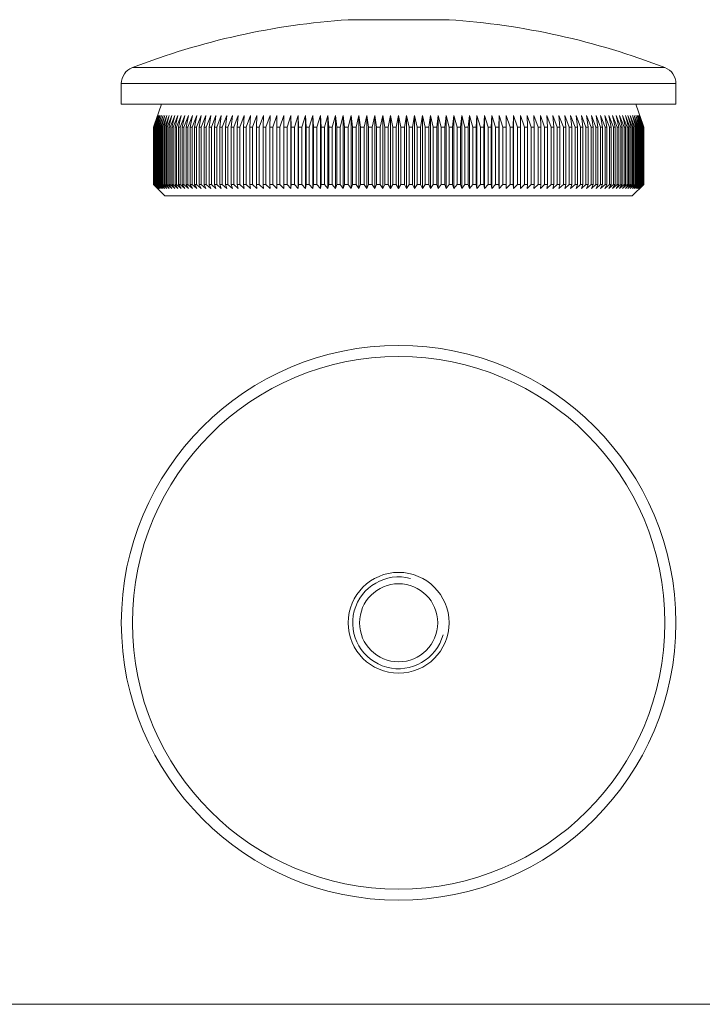
# Model space of a CAD drawing. Units: millimetres. Extents: x 4 to 234, y 4 to 164.
# Drawn here: x 63 to 123, y 4 to 90 of the extents above; entities that cross this region are included whole.
import ezdxf

# ---------------------------------------------------------------- set-up
doc = ezdxf.new("R2010")
doc.units = ezdxf.units.MM
doc.header["$LTSCALE"] = 0.8

msp = doc.modelspace()

# ---------------------------------------------------------------- linework, layer by layer
at = {"color": 7, "linetype": 'Continuous', "lineweight": 15}
for p, q in [((100.837, 89.729), (92.056, 89.729)), ((72.297, 84.159), (72.297, 82.379)), ((120.597, 82.379), (120.597, 84.159)), ((120.597, 82.379), (72.297, 82.379)), ((75.797, 82.379), (75.097, 80.379)), ((117.797, 80.379), (117.097, 82.379)), ((75.097, 80.379), (75.449, 81.379)), ((75.449, 81.379), (75.104, 80.379)), ((75.114, 80.379), (75.472, 81.379)), ((75.472, 81.379), (75.134, 80.379)), ((75.154, 80.379), (75.518, 81.379)), ((75.518, 81.379), (75.187, 80.379)), ((75.217, 80.379), (75.587, 81.379)), ((75.587, 81.379), (75.264, 80.379)), ((75.304, 80.379), (75.679, 81.379)), ((75.679, 81.379), (75.363, 80.379)), ((75.413, 80.379), (75.793, 81.379)), ((75.793, 81.379), (75.486, 80.379)), ((75.546, 80.379), (75.93, 81.379)), ((75.93, 81.379), (75.632, 80.379)), ((75.701, 80.379), (76.089, 81.379)), ((76.089, 81.379), (75.8, 80.379)), ((75.879, 80.379), (76.271, 81.379)), ((76.271, 81.379), (75.991, 80.379)), ((76.08, 80.379), (76.474, 81.379)), ((76.474, 81.379), (76.205, 80.379)), ((76.303, 80.379), (76.7, 81.379)), ((76.7, 81.379), (76.44, 80.379)), ((76.548, 80.379), (76.947, 81.379)), ((76.947, 81.379), (76.698, 80.379)), ((76.815, 80.379), (77.215, 81.379)), ((77.215, 81.379), (76.977, 80.379)), ((77.103, 80.379), (77.505, 81.379)), ((77.505, 81.379), (77.277, 80.379)), ((77.412, 80.379), (77.815, 81.379)), ((77.815, 81.379), (77.598, 80.379)), ((77.742, 80.379), (78.145, 81.379)), ((78.145, 81.379), (77.94, 80.379)), ((78.093, 80.379), (78.496, 81.379)), ((78.496, 81.379), (78.302, 80.379)), ((78.464, 80.379), (78.866, 81.379)), ((78.866, 81.379), (78.684, 80.379)), ((78.854, 80.379), (79.255, 81.379)), ((79.255, 81.379), (79.085, 80.379)), ((79.263, 80.379), (79.664, 81.379)), ((79.664, 81.379), (79.506, 80.379)), ((79.692, 80.379), (80.09, 81.379)), ((80.09, 81.379), (79.945, 80.379)), ((80.139, 80.379), (80.535, 81.379)), ((80.535, 81.379), (80.402, 80.379)), ((80.603, 80.379), (80.996, 81.379)), ((80.996, 81.379), (80.876, 80.379)), ((81.085, 80.379), (81.475, 81.379)), ((81.475, 81.379), (81.367, 80.379)), ((81.583, 80.379), (81.97, 81.379)), ((81.97, 81.379), (81.875, 80.379)), ((82.098, 80.379), (82.481, 81.379)), ((82.481, 81.379), (82.399, 80.379)), ((82.629, 80.379), (83.007, 81.379)), ((83.007, 81.379), (82.939, 80.379)), ((83.175, 80.379), (83.548, 81.379)), ((83.548, 81.379), (83.493, 80.379)), ((83.735, 80.379), (84.103, 81.379)), ((84.103, 81.379), (84.061, 80.379)), ((84.309, 80.379), (84.672, 81.379)), ((84.672, 81.379), (84.643, 80.379)), ((84.896, 80.379), (85.253, 81.379)), ((85.253, 81.379), (85.237, 80.379)), ((85.496, 80.379), (85.846, 81.379)), ((85.846, 81.379), (85.844, 80.379)), ((86.108, 80.379), (86.452, 81.379)), ((86.452, 81.379), (86.463, 80.379)), ((86.452, 81.379), (86.452, 75.029)), ((86.732, 80.379), (87.068, 81.379)), ((87.068, 81.379), (87.092, 80.379)), ((87.068, 81.379), (87.068, 75.029)), ((87.365, 80.379), (87.694, 81.379)), ((87.694, 81.379), (87.732, 80.379)), ((87.694, 81.379), (87.694, 75.029)), ((88.009, 80.379), (88.33, 81.379)), ((88.33, 81.379), (88.381, 80.379)), ((88.33, 81.379), (88.33, 75.029)), ((88.662, 80.379), (88.975, 81.379)), ((88.975, 81.379), (89.039, 80.379)), ((88.975, 81.379), (88.975, 75.029)), ((89.324, 80.379), (89.628, 81.379)), ((89.628, 81.379), (89.705, 80.379)), ((89.628, 81.379), (89.628, 75.029)), ((89.993, 80.379), (90.288, 81.379)), ((90.288, 81.379), (90.379, 80.379)), ((90.288, 81.379), (90.288, 75.029)), ((90.67, 80.379), (90.955, 81.379)), ((90.955, 81.379), (91.059, 80.379)), ((90.955, 81.379), (90.955, 75.029)), ((91.352, 80.379), (91.629, 81.379)), ((91.629, 81.379), (91.745, 80.379)), ((91.629, 81.379), (91.629, 75.029)), ((92.041, 80.379), (92.307, 81.379)), ((92.307, 81.379), (92.436, 80.379)), ((92.307, 81.379), (92.307, 75.029)), ((92.734, 80.379), (92.99, 81.379)), ((92.99, 81.379), (93.131, 80.379)), ((92.99, 81.379), (92.99, 75.029)), ((93.431, 80.379), (93.677, 81.379)), ((93.677, 81.379), (93.831, 80.379)), ((93.677, 81.379), (93.677, 75.029)), ((94.131, 80.379), (94.367, 81.379)), ((94.367, 81.379), (94.533, 80.379)), ((94.367, 81.379), (94.367, 75.029)), ((94.834, 80.379), (95.059, 81.379)), ((95.059, 81.379), (95.237, 80.379)), ((95.059, 81.379), (95.059, 75.029)), ((95.539, 80.379), (95.752, 81.379)), ((95.752, 81.379), (95.942, 80.379)), ((95.752, 81.379), (95.752, 75.029)), ((96.245, 80.379), (96.447, 81.379)), ((96.447, 81.379), (96.648, 80.379)), ((96.447, 81.379), (96.447, 75.029)), ((96.951, 80.379), (97.141, 81.379)), ((97.141, 81.379), (97.354, 80.379)), ((97.141, 81.379), (97.141, 75.029)), ((97.656, 80.379), (97.834, 81.379)), ((97.834, 81.379), (98.059, 80.379)), ((97.834, 81.379), (97.834, 75.029)), ((98.361, 80.379), (98.526, 81.379)), ((98.526, 81.379), (98.762, 80.379)), ((98.526, 81.379), (98.526, 75.029)), ((99.063, 80.379), (99.216, 81.379)), ((99.216, 81.379), (99.462, 80.379)), ((99.216, 81.379), (99.216, 75.029)), ((99.762, 80.379), (99.903, 81.379)), ((99.903, 81.379), (100.159, 80.379)), ((99.903, 81.379), (99.903, 75.029)), ((100.457, 80.379), (100.586, 81.379)), ((100.586, 81.379), (100.852, 80.379)), ((100.586, 81.379), (100.586, 75.029)), ((101.148, 80.379), (101.264, 81.379)), ((101.264, 81.379), (101.541, 80.379)), ((101.264, 81.379), (101.264, 75.029)), ((101.834, 80.379), (101.938, 81.379)), ((101.938, 81.379), (102.223, 80.379)), ((101.938, 81.379), (101.938, 75.029)), ((102.514, 80.379), (102.605, 81.379)), ((102.605, 81.379), (102.9, 80.379)), ((102.605, 81.379), (102.605, 75.029)), ((103.188, 80.379), (103.265, 81.379)), ((103.265, 81.379), (103.569, 80.379)), ((103.265, 81.379), (103.265, 75.029)), ((103.854, 80.379), (103.918, 81.379)), ((103.918, 81.379), (104.231, 80.379)), ((103.918, 81.379), (103.918, 75.029)), ((104.512, 80.379), (104.563, 81.379)), ((104.563, 81.379), (104.884, 80.379)), ((104.563, 81.379), (104.563, 75.029)), ((105.161, 80.379), (105.199, 81.379)), ((105.199, 81.379), (105.528, 80.379)), ((105.199, 81.379), (105.199, 75.029)), ((105.801, 80.379), (105.825, 81.379)), ((105.825, 81.379), (106.162, 80.379)), ((105.825, 81.379), (105.825, 75.029)), ((106.43, 80.379), (106.441, 81.379)), ((106.441, 81.379), (106.785, 80.379)), ((106.441, 81.379), (106.441, 75.029)), ((107.047, 81.379), (107.397, 80.379)), ((107.049, 80.379), (107.047, 81.379)), ((107.64, 81.379), (107.997, 80.379)), ((107.656, 80.379), (107.64, 81.379)), ((108.222, 81.379), (108.584, 80.379)), ((108.25, 80.379), (108.222, 81.379)), ((108.79, 81.379), (109.158, 80.379)), ((108.832, 80.379), (108.79, 81.379)), ((109.345, 81.379), (109.718, 80.379)), ((109.4, 80.379), (109.345, 81.379)), ((109.886, 81.379), (110.264, 80.379)), ((109.954, 80.379), (109.886, 81.379)), ((110.412, 81.379), (110.795, 80.379)), ((110.494, 80.379), (110.412, 81.379)), ((110.923, 81.379), (111.31, 80.379)), ((111.018, 80.379), (110.923, 81.379)), ((111.418, 81.379), (111.808, 80.379)), ((111.526, 80.379), (111.418, 81.379)), ((111.897, 81.379), (112.29, 80.379)), ((112.017, 80.379), (111.897, 81.379)), ((112.359, 81.379), (112.755, 80.379)), ((112.492, 80.379), (112.359, 81.379)), ((112.803, 81.379), (113.201, 80.379)), ((112.948, 80.379), (112.803, 81.379)), ((113.229, 81.379), (113.63, 80.379)), ((113.387, 80.379), (113.229, 81.379)), ((113.638, 81.379), (114.039, 80.379)), ((113.808, 80.379), (113.638, 81.379)), ((114.027, 81.379), (114.429, 80.379)), ((114.209, 80.379), (114.027, 81.379)), ((114.397, 81.379), (114.8, 80.379)), ((114.591, 80.379), (114.397, 81.379)), ((114.748, 81.379), (115.151, 80.379)), ((114.953, 80.379), (114.748, 81.379)), ((115.078, 81.379), (115.481, 80.379)), ((115.295, 80.379), (115.078, 81.379)), ((115.388, 81.379), (115.79, 80.379)), ((115.616, 80.379), (115.388, 81.379)), ((115.678, 81.379), (116.078, 80.379)), ((115.916, 80.379), (115.678, 81.379)), ((115.946, 81.379), (116.345, 80.379)), ((116.195, 80.379), (115.946, 81.379)), ((116.193, 81.379), (116.59, 80.379)), ((116.453, 80.379), (116.193, 81.379)), ((116.419, 81.379), (116.813, 80.379)), ((116.688, 80.379), (116.419, 81.379)), ((116.622, 81.379), (117.014, 80.379)), ((116.902, 80.379), (116.622, 81.379)), ((116.804, 81.379), (117.192, 80.379)), ((117.093, 80.379), (116.804, 81.379)), ((116.963, 81.379), (117.347, 80.379)), ((117.261, 80.379), (116.963, 81.379)), ((117.1, 81.379), (117.48, 80.379)), ((117.407, 80.379), (117.1, 81.379)), ((117.214, 81.379), (117.589, 80.379)), ((117.53, 80.379), (117.214, 81.379)), ((117.306, 81.379), (117.676, 80.379)), ((117.629, 80.379), (117.306, 81.379)), ((117.375, 81.379), (117.739, 80.379)), ((117.706, 80.379), (117.375, 81.379)), ((117.421, 81.379), (117.779, 80.379)), ((117.759, 80.379), (117.421, 81.379)), ((117.444, 81.379), (117.796, 80.379)), ((117.789, 80.379), (117.444, 81.379)), ((75.097, 80.379), (75.097, 75.379)), ((75.097, 80.379), (75.097, 80.379)), ((75.097, 80.379), (75.097, 75.379)), ((75.114, 80.379), (75.104, 80.379)), ((75.104, 80.379), (75.104, 75.379)), ((75.114, 80.379), (75.114, 75.379)), ((75.154, 80.379), (75.134, 80.379)), ((75.134, 80.379), (75.134, 75.379)), ((75.154, 80.379), (75.154, 75.379)), ((75.217, 80.379), (75.187, 80.379)), ((75.187, 80.379), (75.187, 75.379)), ((75.217, 80.379), (75.217, 75.379)), ((75.304, 80.379), (75.264, 80.379)), ((75.264, 80.379), (75.264, 75.379)), ((75.304, 80.379), (75.304, 75.379)), ((75.413, 80.379), (75.363, 80.379)), ((75.363, 80.379), (75.363, 75.379)), ((75.413, 80.379), (75.413, 75.379)), ((75.546, 80.379), (75.486, 80.379)), ((75.486, 80.379), (75.486, 75.379)), ((75.546, 80.379), (75.546, 75.379)), ((75.701, 80.379), (75.632, 80.379)), ((75.632, 80.379), (75.632, 75.379)), ((75.701, 80.379), (75.701, 75.379)), ((75.879, 80.379), (75.8, 80.379)), ((75.8, 80.379), (75.8, 75.379)), ((75.879, 80.379), (75.879, 75.379)), ((76.08, 80.379), (75.991, 80.379)), ((75.991, 80.379), (75.991, 75.379)), ((76.08, 80.379), (76.08, 75.379)), ((76.303, 80.379), (76.205, 80.379)), ((76.205, 80.379), (76.205, 75.379)), ((76.303, 80.379), (76.303, 75.379)), ((76.548, 80.379), (76.44, 80.379)), ((76.44, 80.379), (76.44, 75.379)), ((76.548, 80.379), (76.548, 75.379)), ((76.815, 80.379), (76.698, 80.379)), ((76.698, 80.379), (76.698, 75.379)), ((76.815, 80.379), (76.815, 75.379)), ((77.103, 80.379), (76.977, 80.379)), ((76.977, 80.379), (76.977, 75.379)), ((77.103, 80.379), (77.103, 75.379)), ((77.412, 80.379), (77.277, 80.379)), ((77.277, 80.379), (77.277, 75.379)), ((77.412, 80.379), (77.412, 75.379)), ((77.742, 80.379), (77.598, 80.379)), ((77.598, 80.379), (77.598, 75.379)), ((77.742, 80.379), (77.742, 75.379)), ((78.093, 80.379), (77.94, 80.379)), ((77.94, 80.379), (77.94, 75.379)), ((78.093, 80.379), (78.093, 75.379)), ((78.464, 80.379), (78.302, 80.379)), ((78.302, 80.379), (78.302, 75.379)), ((78.464, 80.379), (78.464, 75.379)), ((78.854, 80.379), (78.684, 80.379)), ((78.684, 80.379), (78.684, 75.379)), ((78.854, 80.379), (78.854, 75.379)), ((79.263, 80.379), (79.085, 80.379)), ((79.085, 80.379), (79.085, 75.379)), ((79.263, 80.379), (79.263, 75.379)), ((79.692, 80.379), (79.506, 80.379)), ((79.506, 80.379), (79.506, 75.379)), ((79.692, 80.379), (79.692, 75.379)), ((80.139, 80.379), (79.945, 80.379)), ((79.945, 80.379), (79.945, 75.379)), ((80.139, 80.379), (80.139, 75.379)), ((80.603, 80.379), (80.402, 80.379)), ((80.402, 80.379), (80.402, 75.379)), ((80.603, 80.379), (80.603, 75.379)), ((81.085, 80.379), (80.876, 80.379)), ((80.876, 80.379), (80.876, 75.379)), ((81.085, 80.379), (81.085, 75.379)), ((81.583, 80.379), (81.367, 80.379)), ((81.367, 80.379), (81.367, 75.379)), ((81.583, 80.379), (81.583, 75.379)), ((82.098, 80.379), (81.875, 80.379)), ((81.875, 80.379), (81.875, 75.379)), ((82.098, 80.379), (82.098, 75.379)), ((82.629, 80.379), (82.399, 80.379)), ((82.399, 80.379), (82.399, 75.379)), ((82.629, 80.379), (82.629, 75.379)), ((83.175, 80.379), (82.939, 80.379)), ((82.939, 80.379), (82.939, 75.379)), ((83.175, 80.379), (83.175, 75.379)), ((83.735, 80.379), (83.493, 80.379)), ((83.493, 80.379), (83.493, 75.379)), ((83.735, 80.379), (83.735, 75.379)), ((84.309, 80.379), (84.061, 80.379)), ((84.061, 80.379), (84.061, 75.379)), ((84.309, 80.379), (84.309, 75.379)), ((84.896, 80.379), (84.643, 80.379)), ((84.643, 80.379), (84.643, 75.379)), ((84.896, 80.379), (84.896, 75.379)), ((85.496, 80.379), (85.237, 80.379)), ((85.237, 80.379), (85.237, 75.379)), ((85.496, 80.379), (85.496, 75.379)), ((86.108, 80.379), (85.844, 80.379)), ((85.844, 80.379), (85.844, 75.379)), ((86.108, 80.379), (86.108, 75.379)), ((86.732, 80.379), (86.463, 80.379)), ((86.463, 80.379), (86.463, 75.379)), ((86.732, 80.379), (86.732, 75.379)), ((87.365, 80.379), (87.092, 80.379)), ((87.092, 80.379), (87.092, 75.379)), ((87.365, 80.379), (87.365, 75.379)), ((88.009, 80.379), (87.732, 80.379)), ((87.732, 80.379), (87.732, 75.379)), ((88.009, 80.379), (88.009, 75.379)), ((88.662, 80.379), (88.381, 80.379)), ((88.381, 80.379), (88.381, 75.379)), ((88.662, 80.379), (88.662, 75.379)), ((89.324, 80.379), (89.039, 80.379)), ((89.039, 80.379), (89.039, 75.379)), ((89.324, 80.379), (89.324, 75.379)), ((89.993, 80.379), (89.705, 80.379)), ((89.705, 80.379), (89.705, 75.379)), ((89.993, 80.379), (89.993, 75.379)), ((90.67, 80.379), (90.379, 80.379)), ((90.379, 80.379), (90.379, 75.379)), ((90.67, 80.379), (90.67, 75.379)), ((91.352, 80.379), (91.059, 80.379)), ((91.059, 80.379), (91.059, 75.379)), ((91.352, 80.379), (91.352, 75.379)), ((92.041, 80.379), (91.745, 80.379)), ((91.745, 80.379), (91.745, 75.379)), ((92.041, 80.379), (92.041, 75.379)), ((92.734, 80.379), (92.436, 80.379)), ((92.436, 80.379), (92.436, 75.379)), ((92.734, 80.379), (92.734, 75.379)), ((93.431, 80.379), (93.131, 80.379)), ((93.131, 80.379), (93.131, 75.379)), ((93.431, 80.379), (93.431, 75.379)), ((94.131, 80.379), (93.831, 80.379)), ((93.831, 80.379), (93.831, 75.379)), ((94.131, 80.379), (94.131, 75.379)), ((94.834, 80.379), (94.533, 80.379)), ((94.533, 80.379), (94.533, 75.379)), ((94.834, 80.379), (94.834, 75.379)), ((95.539, 80.379), (95.237, 80.379)), ((95.237, 80.379), (95.237, 75.379)), ((95.539, 80.379), (95.539, 75.379)), ((96.245, 80.379), (95.942, 80.379)), ((95.942, 80.379), (95.942, 75.379)), ((96.245, 80.379), (96.245, 75.379)), ((96.648, 80.379), (96.648, 75.379)), ((96.951, 80.379), (96.648, 80.379)), ((96.951, 80.379), (96.951, 75.379)), ((97.656, 80.379), (97.354, 80.379)), ((97.354, 80.379), (97.354, 75.379)), ((97.656, 80.379), (97.656, 75.379)), ((98.361, 80.379), (98.059, 80.379)), ((98.059, 80.379), (98.059, 75.379)), ((98.361, 80.379), (98.361, 75.379)), ((99.063, 80.379), (98.762, 80.379)), ((98.762, 80.379), (98.762, 75.379)), ((99.063, 80.379), (99.063, 75.379)), ((99.762, 80.379), (99.462, 80.379)), ((99.462, 80.379), (99.462, 75.379)), ((99.762, 80.379), (99.762, 75.379)), ((100.457, 80.379), (100.159, 80.379)), ((100.159, 80.379), (100.159, 75.379)), ((100.457, 80.379), (100.457, 75.379)), ((101.148, 80.379), (100.852, 80.379)), ((100.852, 80.379), (100.852, 75.379)), ((101.148, 80.379), (101.148, 75.379)), ((101.834, 80.379), (101.541, 80.379)), ((101.541, 80.379), (101.541, 75.379)), ((101.834, 80.379), (101.834, 75.379)), ((102.514, 80.379), (102.223, 80.379)), ((102.223, 80.379), (102.223, 75.379)), ((102.514, 80.379), (102.514, 75.379)), ((103.188, 80.379), (102.9, 80.379)), ((102.9, 80.379), (102.9, 75.379)), ((103.188, 80.379), (103.188, 75.379)), ((103.854, 80.379), (103.569, 80.379)), ((103.569, 80.379), (103.569, 75.379)), ((103.854, 80.379), (103.854, 75.379)), ((104.512, 80.379), (104.231, 80.379)), ((104.231, 80.379), (104.231, 75.379)), ((104.512, 80.379), (104.512, 75.379)), ((105.161, 80.379), (104.884, 80.379)), ((104.884, 80.379), (104.884, 75.379)), ((105.161, 80.379), (105.161, 75.379)), ((105.801, 80.379), (105.528, 80.379)), ((105.528, 80.379), (105.528, 75.379)), ((105.801, 80.379), (105.801, 75.379)), ((106.43, 80.379), (106.162, 80.379)), ((106.162, 80.379), (106.162, 75.379)), ((106.43, 80.379), (106.43, 75.379)), ((107.049, 80.379), (106.785, 80.379)), ((106.785, 80.379), (106.785, 75.379)), ((107.049, 80.379), (107.049, 75.379)), ((107.656, 80.379), (107.397, 80.379)), ((107.397, 80.379), (107.397, 75.379)), ((107.656, 80.379), (107.656, 75.379)), ((108.25, 80.379), (107.997, 80.379)), ((107.997, 80.379), (107.997, 75.379)), ((108.25, 80.379), (108.25, 75.379)), ((108.832, 80.379), (108.584, 80.379)), ((108.584, 80.379), (108.584, 75.379)), ((108.832, 80.379), (108.832, 75.379)), ((109.4, 80.379), (109.158, 80.379)), ((109.158, 80.379), (109.158, 75.379)), ((109.4, 80.379), (109.4, 75.379)), ((109.954, 80.379), (109.718, 80.379)), ((109.718, 80.379), (109.718, 75.379)), ((109.954, 80.379), (109.954, 75.379)), ((110.494, 80.379), (110.264, 80.379)), ((110.264, 80.379), (110.264, 75.379)), ((110.494, 80.379), (110.494, 75.379)), ((111.018, 80.379), (110.795, 80.379)), ((110.795, 80.379), (110.795, 75.379)), ((111.018, 80.379), (111.018, 75.379)), ((111.526, 80.379), (111.31, 80.379)), ((111.31, 80.379), (111.31, 75.379)), ((111.526, 80.379), (111.526, 75.379)), ((112.017, 80.379), (111.808, 80.379)), ((111.808, 80.379), (111.808, 75.379)), ((112.017, 80.379), (112.017, 75.379)), ((112.492, 80.379), (112.29, 80.379)), ((112.29, 80.379), (112.29, 75.379)), ((112.492, 80.379), (112.492, 75.379)), ((112.948, 80.379), (112.755, 80.379)), ((112.755, 80.379), (112.755, 75.379)), ((112.948, 80.379), (112.948, 75.379)), ((113.387, 80.379), (113.201, 80.379)), ((113.201, 80.379), (113.201, 75.379)), ((113.387, 80.379), (113.387, 75.379)), ((113.808, 80.379), (113.63, 80.379)), ((113.63, 80.379), (113.63, 75.379)), ((113.808, 80.379), (113.808, 75.379)), ((114.209, 80.379), (114.039, 80.379)), ((114.039, 80.379), (114.039, 75.379)), ((114.209, 80.379), (114.209, 75.379)), ((114.591, 80.379), (114.429, 80.379)), ((114.429, 80.379), (114.429, 75.379)), ((114.591, 80.379), (114.591, 75.379)), ((114.953, 80.379), (114.8, 80.379)), ((114.8, 80.379), (114.8, 75.379)), ((114.953, 80.379), (114.953, 75.379)), ((115.295, 80.379), (115.151, 80.379)), ((115.151, 80.379), (115.151, 75.379)), ((115.295, 80.379), (115.295, 75.379)), ((115.616, 80.379), (115.481, 80.379)), ((115.481, 80.379), (115.481, 75.379)), ((115.616, 80.379), (115.616, 75.379)), ((115.916, 80.379), (115.79, 80.379)), ((115.79, 80.379), (115.79, 75.379)), ((115.916, 80.379), (115.916, 75.379)), ((116.195, 80.379), (116.078, 80.379)), ((116.078, 80.379), (116.078, 75.379)), ((116.195, 80.379), (116.195, 75.379)), ((116.453, 80.379), (116.345, 80.379)), ((116.345, 80.379), (116.345, 75.379)), ((116.453, 80.379), (116.453, 75.379)), ((116.688, 80.379), (116.59, 80.379)), ((116.59, 80.379), (116.59, 75.379)), ((116.688, 80.379), (116.688, 75.379)), ((116.902, 80.379), (116.813, 80.379)), ((116.813, 80.379), (116.813, 75.379)), ((116.902, 80.379), (116.902, 75.379)), ((117.093, 80.379), (117.014, 80.379)), ((117.014, 80.379), (117.014, 75.379)), ((117.093, 80.379), (117.093, 75.379)), ((117.261, 80.379), (117.192, 80.379)), ((117.192, 80.379), (117.192, 75.379)), ((117.261, 80.379), (117.261, 75.379)), ((117.407, 80.379), (117.347, 80.379)), ((117.347, 80.379), (117.347, 75.379)), ((117.407, 80.379), (117.407, 75.379)), ((117.53, 80.379), (117.48, 80.379)), ((117.48, 80.379), (117.48, 75.379)), ((117.53, 80.379), (117.53, 75.379)), ((117.629, 80.379), (117.589, 80.379)), ((117.589, 80.379), (117.589, 75.379)), ((117.629, 80.379), (117.629, 75.379)), ((117.706, 80.379), (117.676, 80.379)), ((117.676, 80.379), (117.676, 75.379)), ((117.706, 80.379), (117.706, 75.379)), ((117.759, 80.379), (117.739, 80.379)), ((117.739, 80.379), (117.739, 75.379)), ((117.759, 80.379), (117.759, 75.379)), ((117.789, 80.379), (117.779, 80.379)), ((117.779, 80.379), (117.779, 75.379)), ((117.789, 80.379), (117.789, 75.379)), ((117.797, 80.379), (117.796, 80.379)), ((117.796, 80.379), (117.796, 75.379)), ((117.797, 75.379), (117.797, 80.379)), ((75.097, 75.379), (76.097, 74.379)), ((75.097, 75.379), (75.097, 75.379)), ((75.449, 75.029), (75.097, 75.379)), ((75.104, 75.379), (75.449, 75.029)), ((75.104, 75.379), (75.114, 75.379)), ((75.472, 75.029), (75.114, 75.379)), ((75.134, 75.379), (75.472, 75.029)), ((75.134, 75.379), (75.154, 75.379)), ((75.518, 75.029), (75.154, 75.379)), ((75.187, 75.379), (75.518, 75.029)), ((75.187, 75.379), (75.217, 75.379)), ((75.587, 75.029), (75.217, 75.379)), ((75.264, 75.379), (75.587, 75.029)), ((75.264, 75.379), (75.304, 75.379)), ((75.679, 75.029), (75.304, 75.379)), ((75.363, 75.379), (75.679, 75.029)), ((75.363, 75.379), (75.413, 75.379)), ((75.793, 75.029), (75.413, 75.379)), ((75.486, 75.379), (75.793, 75.029)), ((75.486, 75.379), (75.546, 75.379)), ((75.93, 75.029), (75.546, 75.379)), ((75.632, 75.379), (75.93, 75.029)), ((75.632, 75.379), (75.701, 75.379)), ((76.089, 75.029), (75.701, 75.379)), ((75.8, 75.379), (76.089, 75.029)), ((75.8, 75.379), (75.879, 75.379)), ((76.271, 75.029), (75.879, 75.379)), ((75.991, 75.379), (76.271, 75.029)), ((75.991, 75.379), (76.08, 75.379)), ((76.474, 75.029), (76.08, 75.379)), ((76.205, 75.379), (76.474, 75.029)), ((76.205, 75.379), (76.303, 75.379)), ((76.7, 75.029), (76.303, 75.379)), ((76.44, 75.379), (76.7, 75.029)), ((76.44, 75.379), (76.548, 75.379)), ((76.947, 75.029), (76.548, 75.379)), ((76.698, 75.379), (76.947, 75.029)), ((76.698, 75.379), (76.815, 75.379)), ((77.215, 75.029), (76.815, 75.379)), ((76.977, 75.379), (77.215, 75.029)), ((76.977, 75.379), (77.103, 75.379)), ((77.505, 75.029), (77.103, 75.379)), ((77.277, 75.379), (77.505, 75.029)), ((77.277, 75.379), (77.412, 75.379)), ((77.815, 75.029), (77.412, 75.379)), ((77.598, 75.379), (77.815, 75.029)), ((77.598, 75.379), (77.742, 75.379)), ((78.145, 75.029), (77.742, 75.379)), ((77.94, 75.379), (78.145, 75.029)), ((77.94, 75.379), (78.093, 75.379)), ((78.496, 75.029), (78.093, 75.379)), ((78.302, 75.379), (78.496, 75.029)), ((78.302, 75.379), (78.464, 75.379)), ((78.866, 75.029), (78.464, 75.379)), ((78.684, 75.379), (78.866, 75.029)), ((78.684, 75.379), (78.854, 75.379)), ((79.255, 75.029), (78.854, 75.379)), ((79.085, 75.379), (79.255, 75.029)), ((79.085, 75.379), (79.263, 75.379)), ((79.664, 75.029), (79.263, 75.379)), ((79.506, 75.379), (79.664, 75.029)), ((79.506, 75.379), (79.692, 75.379)), ((80.09, 75.029), (79.692, 75.379)), ((79.945, 75.379), (80.09, 75.029)), ((79.945, 75.379), (80.139, 75.379)), ((80.535, 75.029), (80.139, 75.379)), ((80.402, 75.379), (80.535, 75.029)), ((80.402, 75.379), (80.603, 75.379)), ((80.996, 75.029), (80.603, 75.379)), ((80.876, 75.379), (80.996, 75.029)), ((80.876, 75.379), (81.085, 75.379)), ((81.475, 75.029), (81.085, 75.379)), ((81.367, 75.379), (81.475, 75.029)), ((81.367, 75.379), (81.583, 75.379)), ((81.97, 75.029), (81.583, 75.379)), ((81.875, 75.379), (81.97, 75.029)), ((81.875, 75.379), (82.098, 75.379)), ((82.481, 75.029), (82.098, 75.379)), ((82.399, 75.379), (82.481, 75.029)), ((82.399, 75.379), (82.629, 75.379)), ((83.007, 75.029), (82.629, 75.379)), ((82.939, 75.379), (83.007, 75.029)), ((82.939, 75.379), (83.175, 75.379)), ((83.548, 75.029), (83.175, 75.379)), ((83.493, 75.379), (83.548, 75.029)), ((83.493, 75.379), (83.735, 75.379)), ((84.103, 75.029), (83.735, 75.379)), ((84.061, 75.379), (84.103, 75.029)), ((84.061, 75.379), (84.309, 75.379)), ((84.672, 75.029), (84.309, 75.379)), ((84.643, 75.379), (84.672, 75.029)), ((84.643, 75.379), (84.896, 75.379)), ((85.253, 75.029), (84.896, 75.379)), ((85.237, 75.379), (85.253, 75.029)), ((85.237, 75.379), (85.496, 75.379)), ((85.846, 75.029), (85.496, 75.379)), ((85.844, 75.379), (85.846, 75.029)), ((85.844, 75.379), (86.108, 75.379)), ((86.452, 75.029), (86.108, 75.379)), ((86.463, 75.379), (86.452, 75.029)), ((86.463, 75.379), (86.732, 75.379)), ((87.068, 75.029), (86.732, 75.379)), ((87.092, 75.379), (87.068, 75.029)), ((87.092, 75.379), (87.365, 75.379)), ((87.694, 75.029), (87.365, 75.379)), ((87.732, 75.379), (87.694, 75.029)), ((87.732, 75.379), (88.009, 75.379)), ((88.33, 75.029), (88.009, 75.379)), ((88.381, 75.379), (88.33, 75.029)), ((88.381, 75.379), (88.662, 75.379)), ((88.975, 75.029), (88.662, 75.379)), ((89.039, 75.379), (88.975, 75.029)), ((89.039, 75.379), (89.324, 75.379)), ((89.628, 75.029), (89.324, 75.379)), ((89.705, 75.379), (89.628, 75.029)), ((89.705, 75.379), (89.993, 75.379)), ((90.288, 75.029), (89.993, 75.379)), ((90.379, 75.379), (90.288, 75.029)), ((90.379, 75.379), (90.67, 75.379)), ((90.955, 75.029), (90.67, 75.379)), ((91.059, 75.379), (90.955, 75.029)), ((91.059, 75.379), (91.352, 75.379)), ((91.629, 75.029), (91.352, 75.379)), ((91.745, 75.379), (91.629, 75.029)), ((91.745, 75.379), (92.041, 75.379)), ((92.307, 75.029), (92.041, 75.379)), ((92.436, 75.379), (92.307, 75.029)), ((92.436, 75.379), (92.734, 75.379)), ((92.99, 75.029), (92.734, 75.379)), ((93.131, 75.379), (92.99, 75.029)), ((93.131, 75.379), (93.431, 75.379)), ((93.677, 75.029), (93.431, 75.379)), ((93.831, 75.379), (93.677, 75.029)), ((93.831, 75.379), (94.131, 75.379)), ((94.367, 75.029), (94.131, 75.379)), ((94.533, 75.379), (94.367, 75.029)), ((94.533, 75.379), (94.834, 75.379)), ((95.059, 75.029), (94.834, 75.379)), ((95.237, 75.379), (95.059, 75.029)), ((95.237, 75.379), (95.539, 75.379)), ((95.752, 75.029), (95.539, 75.379)), ((95.942, 75.379), (95.752, 75.029)), ((95.942, 75.379), (96.245, 75.379)), ((96.447, 75.029), (96.245, 75.379)), ((96.648, 75.379), (96.447, 75.029)), ((96.648, 75.379), (96.951, 75.379)), ((97.141, 75.029), (96.951, 75.379)), ((97.354, 75.379), (97.141, 75.029)), ((97.354, 75.379), (97.656, 75.379)), ((97.834, 75.029), (97.656, 75.379)), ((98.059, 75.379), (97.834, 75.029)), ((98.059, 75.379), (98.361, 75.379)), ((98.526, 75.029), (98.361, 75.379)), ((98.762, 75.379), (98.526, 75.029)), ((98.762, 75.379), (99.063, 75.379)), ((99.216, 75.029), (99.063, 75.379)), ((99.462, 75.379), (99.216, 75.029)), ((99.462, 75.379), (99.762, 75.379)), ((99.903, 75.029), (99.762, 75.379)), ((100.159, 75.379), (99.903, 75.029)), ((100.159, 75.379), (100.457, 75.379)), ((100.586, 75.029), (100.457, 75.379)), ((100.852, 75.379), (100.586, 75.029)), ((100.852, 75.379), (101.148, 75.379)), ((101.264, 75.029), (101.148, 75.379)), ((101.541, 75.379), (101.264, 75.029)), ((101.541, 75.379), (101.834, 75.379)), ((101.938, 75.029), (101.834, 75.379)), ((102.223, 75.379), (101.938, 75.029)), ((102.223, 75.379), (102.514, 75.379)), ((102.605, 75.029), (102.514, 75.379)), ((102.9, 75.379), (102.605, 75.029)), ((102.9, 75.379), (103.188, 75.379)), ((103.265, 75.029), (103.188, 75.379)), ((103.569, 75.379), (103.265, 75.029)), ((103.569, 75.379), (103.854, 75.379)), ((103.918, 75.029), (103.854, 75.379)), ((104.231, 75.379), (103.918, 75.029)), ((104.231, 75.379), (104.512, 75.379)), ((104.563, 75.029), (104.512, 75.379)), ((104.884, 75.379), (104.563, 75.029)), ((104.884, 75.379), (105.161, 75.379)), ((105.199, 75.029), (105.161, 75.379)), ((105.528, 75.379), (105.199, 75.029)), ((105.528, 75.379), (105.801, 75.379)), ((105.825, 75.029), (105.801, 75.379)), ((106.162, 75.379), (105.825, 75.029)), ((106.162, 75.379), (106.43, 75.379)), ((106.441, 75.029), (106.43, 75.379)), ((106.785, 75.379), (106.441, 75.029)), ((106.785, 75.379), (107.049, 75.379)), ((107.047, 75.029), (107.049, 75.379)), ((107.397, 75.379), (107.047, 75.029)), ((107.397, 75.379), (107.656, 75.379)), ((107.64, 75.029), (107.656, 75.379)), ((107.997, 75.379), (107.64, 75.029)), ((107.997, 75.379), (108.25, 75.379)), ((108.222, 75.029), (108.25, 75.379)), ((108.584, 75.379), (108.222, 75.029)), ((108.584, 75.379), (108.832, 75.379)), ((108.79, 75.029), (108.832, 75.379)), ((109.158, 75.379), (108.79, 75.029)), ((109.158, 75.379), (109.4, 75.379)), ((109.345, 75.029), (109.4, 75.379)), ((109.718, 75.379), (109.345, 75.029)), ((109.718, 75.379), (109.954, 75.379)), ((109.886, 75.029), (109.954, 75.379)), ((110.264, 75.379), (109.886, 75.029)), ((110.264, 75.379), (110.494, 75.379)), ((110.412, 75.029), (110.494, 75.379)), ((110.795, 75.379), (110.412, 75.029)), ((110.795, 75.379), (111.018, 75.379)), ((110.923, 75.029), (111.018, 75.379)), ((111.31, 75.379), (110.923, 75.029)), ((111.31, 75.379), (111.526, 75.379)), ((111.418, 75.029), (111.526, 75.379)), ((111.808, 75.379), (111.418, 75.029)), ((111.808, 75.379), (112.017, 75.379)), ((111.897, 75.029), (112.017, 75.379)), ((112.29, 75.379), (111.897, 75.029)), ((112.29, 75.379), (112.492, 75.379)), ((112.359, 75.029), (112.492, 75.379)), ((112.755, 75.379), (112.359, 75.029)), ((112.755, 75.379), (112.948, 75.379)), ((112.803, 75.029), (112.948, 75.379)), ((113.201, 75.379), (112.803, 75.029)), ((113.201, 75.379), (113.387, 75.379)), ((113.229, 75.029), (113.387, 75.379)), ((113.63, 75.379), (113.229, 75.029)), ((113.63, 75.379), (113.808, 75.379)), ((113.638, 75.029), (113.808, 75.379)), ((114.039, 75.379), (113.638, 75.029)), ((114.027, 75.029), (114.209, 75.379)), ((114.429, 75.379), (114.027, 75.029)), ((114.039, 75.379), (114.209, 75.379)), ((114.397, 75.029), (114.591, 75.379)), ((114.8, 75.379), (114.397, 75.029)), ((114.429, 75.379), (114.591, 75.379)), ((114.748, 75.029), (114.953, 75.379)), ((115.151, 75.379), (114.748, 75.029)), ((114.8, 75.379), (114.953, 75.379)), ((115.078, 75.029), (115.295, 75.379)), ((115.481, 75.379), (115.078, 75.029)), ((115.151, 75.379), (115.295, 75.379)), ((115.388, 75.029), (115.616, 75.379)), ((115.79, 75.379), (115.388, 75.029)), ((115.481, 75.379), (115.616, 75.379)), ((115.678, 75.029), (115.916, 75.379)), ((116.078, 75.379), (115.678, 75.029)), ((115.79, 75.379), (115.916, 75.379)), ((115.946, 75.029), (116.195, 75.379)), ((116.345, 75.379), (115.946, 75.029)), ((116.078, 75.379), (116.195, 75.379)), ((116.193, 75.029), (116.453, 75.379)), ((116.59, 75.379), (116.193, 75.029)), ((116.345, 75.379), (116.453, 75.379)), ((116.419, 75.029), (116.688, 75.379)), ((116.813, 75.379), (116.419, 75.029)), ((116.59, 75.379), (116.688, 75.379)), ((116.622, 75.029), (116.902, 75.379)), ((117.014, 75.379), (116.622, 75.029)), ((116.797, 74.379), (117.797, 75.379)), ((116.804, 75.029), (117.093, 75.379)), ((117.192, 75.379), (116.804, 75.029)), ((116.813, 75.379), (116.902, 75.379)), ((116.963, 75.029), (117.261, 75.379)), ((117.347, 75.379), (116.963, 75.029)), ((117.014, 75.379), (117.093, 75.379)), ((117.1, 75.029), (117.407, 75.379)), ((117.48, 75.379), (117.1, 75.029)), ((117.192, 75.379), (117.261, 75.379)), ((117.214, 75.029), (117.53, 75.379)), ((117.589, 75.379), (117.214, 75.029)), ((117.306, 75.029), (117.629, 75.379)), ((117.676, 75.379), (117.306, 75.029)), ((117.347, 75.379), (117.407, 75.379)), ((117.375, 75.029), (117.706, 75.379)), ((117.739, 75.379), (117.375, 75.029)), ((117.421, 75.029), (117.759, 75.379)), ((117.779, 75.379), (117.421, 75.029)), ((117.444, 75.029), (117.789, 75.379)), ((117.796, 75.379), (117.444, 75.029)), ((117.48, 75.379), (117.53, 75.379)), ((117.589, 75.379), (117.629, 75.379)), ((117.676, 75.379), (117.706, 75.379)), ((117.739, 75.379), (117.759, 75.379)), ((117.779, 75.379), (117.789, 75.379)), ((117.796, 75.379), (117.797, 75.379)), ((116.797, 74.379), (76.097, 74.379)), ((88, 74.379), (88, 74.366)), ((88.78, 74.366), (88.78, 74.379)), ((89.32, 74.379), (89.32, 74.366)), ((90.099, 74.366), (90.099, 74.379)), ((90.492, 74.379), (90.492, 74.366)), ((91.094, 74.379), (91.094, 74.366)), ((92.102, 74.379), (92.102, 74.366)), ((92.882, 74.366), (92.882, 74.379)), ((94.544, 74.379), (94.544, 74.366)), ((97.215, 74.379), (97.215, 74.366)), ((97.878, 74.366), (97.878, 74.379)), ((98.953, 74.366), (98.953, 74.379)), ((99.438, 74.379), (99.438, 74.366)), ((99.99, 74.366), (99.99, 74.379)), ((102.681, 74.366), (102.681, 74.379)), ((103.625, 74.379), (103.625, 74.366)), ((104.524, 74.366), (104.524, 74.379)), ((104.88, 74.379), (104.88, 74.366)), ((105.48, 74.366), (105.48, 74.379)), ((105.841, 74.366), (105.841, 74.379))]:
    msp.add_line(p, q, dxfattribs=at)
at = {"color": 8, "linetype": 'Continuous', "lineweight": 15}
for p, q in [((73.256, 85.558), (119.637, 85.558)), ((120.597, 84.159), (72.297, 84.159))]:
    msp.add_line(p, q, dxfattribs=at)
at = {"color": 7, "linetype": 'Continuous', "lineweight": 0}
msp.add_line((4, 4), (233.6, 4), dxfattribs=at)
at = {"color": 7, "linetype": 'Continuous', "lineweight": 15}
for radius in [24.15, 23.19, 4.391, 3.4]:
    msp.add_circle((96.447, 37.216), radius, dxfattribs=at)
for centre, radius, start, end in [((96.447, 25.484), 64.395, 93.90956, 111.10783), ((96.447, 25.484), 64.395, 68.89217, 86.09044), ((73.797, 84.159), 1.5, 111.10783, 180), ((119.097, 84.159), 1.5, 0, 68.89217)]:
    msp.add_arc(centre, radius, start, end, dxfattribs=at)
at = {"color": 7, "linetype": 'Continuous', "lineweight": 0}
msp.add_arc((96.447, 37.216), 4, 75, 345, dxfattribs=at)

doc.saveas('drawing.dxf')
